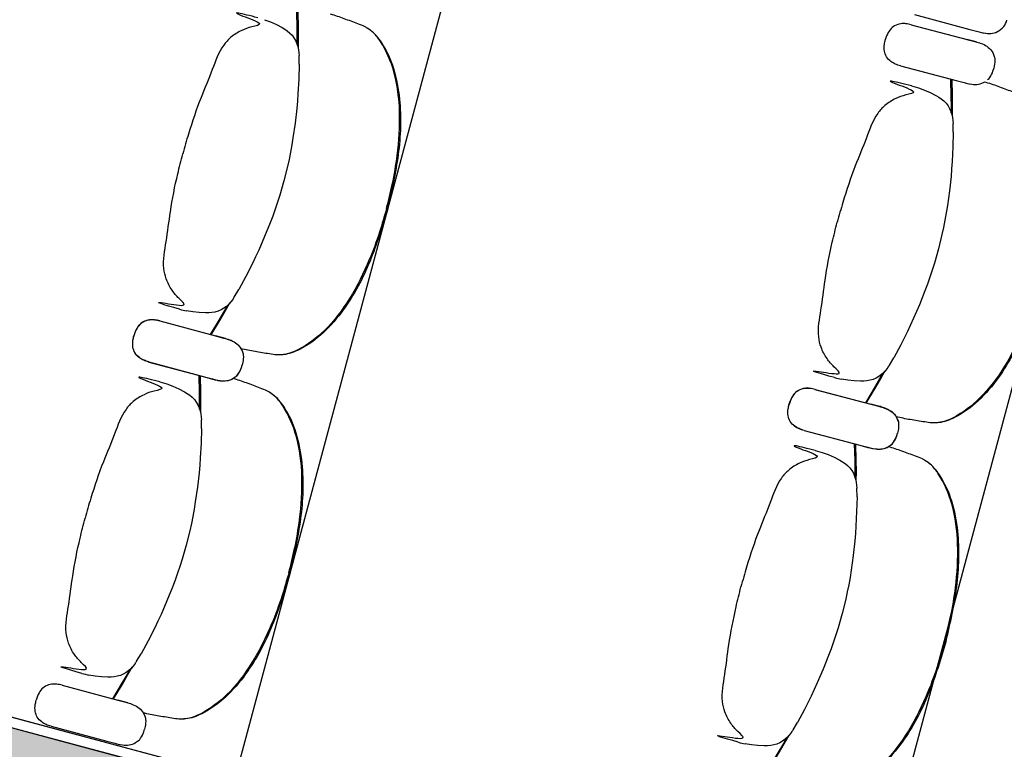
# Model space of a CAD drawing. Units: metres. Extents: x 107390 to 3093078, y -2060 to 216167.
# Drawn here: x 3064321 to 3065713, y 149156 to 150188 of the extents above; entities that cross this region are included whole.
import ezdxf

# ---------------------------------------------------------------- set-up
doc = ezdxf.new("R2010")
doc.units = ezdxf.units.M
doc.header["$LTSCALE"] = 50
doc.layers.get('0').update_dxf_attribs({"linetype": 'CONTINUOUS'})
for name, color, linetype in [('GO-FAUTEUILS PART', 2, 'CONTINUOUS'), ('GO-GRAD PART', 2, 'CONTINUOUS'), ('GO-GRADIN AMOVIBLE', 1, 'CONTINUOUS'), ('GO-PLATEFORME', 2, 'CONTINUOUS')]:
    doc.layers.add(name, color=color, linetype=linetype)

# ---------------------------------------------------------------- blocks, each defined once
blk = doc.blocks.new('chariot fauteuil full')
at = {"color": 252, "linetype": 'Continuous'}
for p, q in [((3065585.5, 147501.3), (3065664, 147480.3)), ((3065581.1, 147486.9), (3065659.8, 147466.1)), ((3065664, 147480.3), (3065675.3, 147477.2)), ((3065675.3, 147477.2), (3065678.2, 147476.5)), ((3065678.2, 147476.5), (3065678.2, 147476.5)), ((3065678.2, 147476.5), (3065678.4, 147476.4)), ((3065678.2, 147476.5), (3065678.4, 147476.4)), ((3065678.4, 147476.4), (3065681.9, 147475.6)), ((3065681.9, 147475.6), (3065683, 147475.4)), ((3065683, 147475.4), (3065686.1, 147474.9)), ((3065686.1, 147474.9), (3065686.3, 147474.9)), ((3065704.8, 147478.2), (3065707.3, 147480.2)), ((3065710.6, 147482.8), (3065711.8, 147484.3)), ((3065670.7, 147463.3), (3065659.7, 147466.1)), ((3065659.7, 147466.1), (3065671, 147463.2)), ((3065673.8, 147462.4), (3065670.7, 147463.3)), ((3065671, 147463.2), (3065673.8, 147462.4)), ((3065673.8, 147462.4), (3065677.5, 147461.3)), ((3065677.5, 147461.3), (3065678.5, 147461)), ((3065678.5, 147461), (3065681.7, 147459.8)), ((3064715.8, 147447.1, 0), (3064716.1, 147443.2, 0)), ((3065696.1, 147447.6), (3065697.3, 147444.7)), ((3064716.2, 147431, 0), (3064716.1, 147443.2, 0)), ((3065698.8, 147440.8), (3065699.1, 147438.9)), ((3064716.2, 147431, 0), (3064716.2, 147431, 0)), ((3065565.8, 147428.8), (3065644.3, 147408.1)), ((3065696.5, 147421.4), (3065697.6, 147425.1)), ((3065698.4, 147428.7), (3065697.6, 147425.1)), ((3065644.3, 147408.1), (3065655.6, 147405.1)), ((3065655.6, 147405.1), (3065658.5, 147404.3)), ((3065658.5, 147404.3), (3065658.5, 147404.3)), ((3065658.5, 147404.3), (3065658.7, 147404.2)), ((3065658.5, 147404.3), (3065658.8, 147404.2)), ((3065658.8, 147404.2), (3065662.2, 147403.4)), ((3065690.9, 147410.9), (3065692.1, 147412.3)), ((3065581.5, 147400.5), (3065591.2, 147397.7)), ((3065662.2, 147403.4), (3065663.3, 147403.2)), ((3065663.3, 147403.2), (3065666.5, 147402.8)), ((3065639.9, 147351), (3065640.2, 147347.2)), ((3065640.4, 147334.9), (3065640.2, 147347.2)), ((3065640.4, 147334.9), (3065640.4, 147334.9)), ((3064624.6, 147101.8, 0), (3064630.8, 147112.4, 0)), ((3064630.9, 147112.3, 0), (3064630.8, 147112.4, 0)), ((3064630.9, 147112.3, 0), (3064630.9, 147112.3, 0)), ((3064623, 147099.4, 0), (3064622.4, 147098.6, 0)), ((3064622.4, 147098.6, 0), (3064623, 147099.4, 0)), ((3064623.6, 147100.3, 0), (3064623, 147099.4, 0)), ((3064624.1, 147101.1, 0), (3064623.6, 147100.3, 0)), ((3064624.6, 147101.8, 0), (3064624.1, 147101.1, 0)), ((3064547.1, 147084.7, 0), (3064549.9, 147083.9, 0)), ((3064549.9, 147083.9, 0), (3064557, 147082.3, 0)), ((3064557, 147082.3, 0), (3064557, 147082.3, 0)), ((3064519.4, 147068, 0), (3064598, 147046.9, 0)), ((3064519.5, 147068.2, 0), (3064598.1, 147047.1, 0)), ((3064608.9, 147044, 0), (3064598, 147046.9, 0)), ((3064598, 147046.9, 0), (3064609.2, 147043.9, 0)), ((3064609, 147044.2, 0), (3064598.1, 147047.1, 0)), ((3064598.1, 147047.1, 0), (3064609.3, 147044.1, 0)), ((3064612.1, 147043.1, 0), (3064608.9, 147044, 0)), ((3064612.2, 147043.3, 0), (3064609, 147044.2, 0)), ((3064609.2, 147043.9, 0), (3064612.1, 147043.1, 0)), ((3064609.3, 147044.1, 0), (3064612.2, 147043.3, 0)), ((3064612.1, 147043.1, 0), (3064615.7, 147042, 0)), ((3064612.2, 147043.3, 0), (3064615.8, 147042.2, 0)), ((3064615.7, 147042, 0), (3064616.7, 147041.7, 0)), ((3064615.8, 147042.2, 0), (3064616.8, 147041.9, 0)), ((3064616.7, 147041.7, 0), (3064619.9, 147040.5, 0)), ((3064616.8, 147041.9, 0), (3064620, 147040.7, 0)), ((3064634.3, 147028.5, 0), (3064635.6, 147025.6, 0)), ((3064634.3, 147028.3, 0), (3064636.1, 147024.2, 0)), ((3064637, 147021.6, 0), (3064637.3, 147019.7, 0)), ((3064637, 147021.3, 0), (3064637.3, 147019.5, 0)), ((3065550.1, 147005.4), (3065556.3, 147016)), ((3065556.3, 147015.9), (3065556.3, 147016)), ((3065556.3, 147015.9), (3065556.3, 147015.9)), ((3064503.9, 147009.9, 0), (3064582.3, 146988.9, 0)), ((3064504, 147010.1, 0), (3064582.4, 146989.1, 0)), ((3064634.6, 147002.1, 0), (3064635.7, 147005.7, 0)), ((3064634.7, 147002.3, 0), (3064635.8, 147005.9, 0)), ((3064636.6, 147009.4, 0), (3064635.7, 147005.7, 0)), ((3064636.6, 147009.6, 0), (3064635.8, 147005.9, 0)), ((3065548.5, 147003), (3065547.9, 147002.2)), ((3065547.9, 147002.2), (3065548.5, 147003)), ((3065549.1, 147003.9), (3065548.5, 147003)), ((3065549.6, 147004.7), (3065549.1, 147003.9)), ((3065550.1, 147005.4), (3065549.6, 147004.7)), ((3064582.4, 146989.1, 0), (3064593.7, 146986.1, 0)), ((3064582.4, 146988.9, 0), (3064593.7, 146985.9, 0)), ((3064623.2, 146986.9, 0), (3064625.7, 146988.8, 0)), ((3064629, 146991.5, 0), (3064630.1, 146992.9, 0)), ((3064629.1, 146991.7, 0), (3064630.2, 146993.1, 0)), ((3065472.6, 146988), (3065475.5, 146987.2)), ((3065475.5, 146987.2), (3065482.5, 146985.6)), ((3064519.6, 146981.8, 0), (3064529.3, 146979, 0)), ((3064593.7, 146986.1, 0), (3064596.6, 146985.3, 0)), ((3064593.7, 146985.9, 0), (3064596.5, 146985.1, 0)), ((3064596.5, 146985.1, 0), (3064596.5, 146985.1, 0)), ((3064596.5, 146985.1, 0), (3064596.8, 146985, 0)), ((3064596.5, 146985.1, 0), (3064596.8, 146985, 0)), ((3064596.6, 146985.3, 0), (3064596.6, 146985.3, 0)), ((3064596.6, 146985.3, 0), (3064596.8, 146985.2, 0)), ((3064596.6, 146985.3, 0), (3064596.9, 146985.2, 0)), ((3064596.8, 146985, 0), (3064600.2, 146984.2, 0)), ((3064596.9, 146985.2, 0), (3064600.3, 146984.4, 0)), ((3064600.2, 146984.2, 0), (3064601.3, 146984, 0)), ((3064600.3, 146984.4, 0), (3064601.4, 146984.2, 0)), ((3064601.3, 146984, 0), (3064604.5, 146983.5, 0)), ((3064601.4, 146984.2, 0), (3064604.6, 146983.7, 0)), ((3064604.5, 146983.5, 0), (3064604.6, 146983.5, 0)), ((3065482.5, 146985.6), (3065482.5, 146985.6)), ((3065445, 146971.1), (3065523.7, 146950.4)), ((3065445.1, 146971.3), (3065523.8, 146950.6)), ((3065534.6, 146947.5), (3065523.7, 146950.4)), ((3065523.7, 146950.4), (3065534.9, 146947.4)), ((3065534.7, 146947.7), (3065523.8, 146950.6)), ((3065523.8, 146950.6), (3065535, 146947.6)), ((3065537.8, 146946.7), (3065534.6, 146947.5)), ((3065537.9, 146946.9), (3065534.7, 146947.7)), ((3065534.9, 146947.4), (3065537.8, 146946.7)), ((3065535, 146947.6), (3065537.9, 146946.9)), ((3065537.8, 146946.7), (3065541.5, 146945.6)), ((3065537.9, 146946.9), (3065541.5, 146945.8)), ((3065541.5, 146945.8), (3065542.5, 146945.5)), ((3065541.5, 146945.6), (3065542.4, 146945.2)), ((3065542.4, 146945.2), (3065545.6, 146944)), ((3065542.5, 146945.5), (3065545.7, 146944.2)), ((3064577.8, 146932.1, 0), (3064578.1, 146928.2, 0)), ((3065560, 146931.9), (3065561.8, 146927.8)), ((3065560.1, 146932.1), (3065561.3, 146929.2)), ((3064578.2, 146916, 0), (3064578.1, 146928.2, 0)), ((3065562.8, 146925.2), (3065563.1, 146923.4)), ((3065562.8, 146925), (3065563.1, 146923.2)), ((3064578.2, 146916, 0), (3064578.2, 146916, 0)), ((3065429.7, 146913), (3065508.3, 146892.3)), ((3065429.8, 146913.2), (3065508.3, 146892.5)), ((3065560.5, 146905.9), (3065561.6, 146909.5)), ((3065560.5, 146905.7), (3065561.5, 146909.3)), ((3065562.4, 146913), (3065561.5, 146909.3)), ((3065562.4, 146913.2), (3065561.6, 146909.5)), ((3065508.3, 146892.5), (3065519.7, 146889.5)), ((3065508.3, 146892.3), (3065519.6, 146889.3)), ((3065519.7, 146889.5), (3065522.5, 146888.7)), ((3065549.1, 146890.4), (3065551.6, 146892.3)), ((3065554.9, 146895.1), (3065556, 146896.5)), ((3065555, 146895.3), (3065556.1, 146896.7)), ((3065445.5, 146885), (3065455.2, 146882.2)), ((3065519.6, 146889.3), (3065522.5, 146888.5)), ((3065522.5, 146888.7), (3065522.5, 146888.7)), ((3065522.5, 146888.7), (3065522.8, 146888.7)), ((3065522.5, 146888.7), (3065522.8, 146888.7)), ((3065522.5, 146888.5), (3065522.5, 146888.5)), ((3065522.5, 146888.5), (3065522.7, 146888.5)), ((3065522.5, 146888.5), (3065522.7, 146888.5)), ((3065522.7, 146888.5), (3065526.2, 146887.7)), ((3065522.8, 146888.7), (3065526.3, 146887.9)), ((3065526.2, 146887.7), (3065527.2, 146887.5)), ((3065526.3, 146887.9), (3065527.3, 146887.7)), ((3065527.2, 146887.5), (3065530.4, 146887)), ((3065527.3, 146887.7), (3065530.5, 146887.2)), ((3065530.4, 146887), (3065530.6, 146887)), ((3065503.9, 146835.5), (3065504.2, 146831.6)), ((3065504.4, 146819.4), (3065504.2, 146831.6)), ((3065504.4, 146819.4), (3065504.4, 146819.4)), ((3064486.6, 146586.8, 0), (3064492.8, 146597.3, 0)), ((3064492.9, 146597.3, 0), (3064492.8, 146597.3, 0)), ((3064492.9, 146597.3, 0), (3064492.9, 146597.3, 0)), ((3064485, 146584.4, 0), (3064484.4, 146583.6, 0)), ((3064484.4, 146583.6, 0), (3064485, 146584.4, 0)), ((3064485.6, 146585.3, 0), (3064485, 146584.4, 0)), ((3064486.1, 146586.1, 0), (3064485.6, 146585.3, 0)), ((3064486.6, 146586.8, 0), (3064486.1, 146586.1, 0)), ((3064409.1, 146569.7, 0), (3064411.9, 146568.9, 0)), ((3064411.9, 146568.9, 0), (3064419, 146567.2, 0)), ((3064419, 146567.2, 0), (3064419, 146567.2, 0)), ((3064381.4, 146552.9, 0), (3064460, 146531.9, 0)), ((3064470.9, 146529, 0), (3064460, 146531.9, 0)), ((3064460, 146531.9, 0), (3064471.2, 146528.9, 0)), ((3064474.1, 146528.1, 0), (3064470.9, 146529, 0)), ((3064471.2, 146528.9, 0), (3064474.1, 146528.1, 0)), ((3064474.1, 146528.1, 0), (3064477.8, 146527, 0)), ((3064477.8, 146527, 0), (3064478.7, 146526.7, 0)), ((3064478.7, 146526.7, 0), (3064481.9, 146525.4, 0)), ((3064496.3, 146513.3, 0), (3064498.1, 146509.2, 0)), ((3064499, 146506.3, 0), (3064499.3, 146504.5, 0)), ((3065414.1, 146489.8), (3065420.3, 146500.4)), ((3065420.3, 146500.4), (3065420.3, 146500.4)), ((3065420.3, 146500.4), (3065420.3, 146500.4)), ((3064365.9, 146494.9, 0), (3064444.3, 146473.9, 0)), ((3064496.6, 146487.1, 0), (3064497.7, 146490.7, 0)), ((3064498.6, 146494.4, 0), (3064497.7, 146490.7, 0)), ((3065412.5, 146487.5), (3065411.9, 146486.6)), ((3065411.9, 146486.6), (3065412.5, 146487.5)), ((3065413.1, 146488.3), (3065412.5, 146487.5)), ((3065413.6, 146489.1), (3065413.1, 146488.3)), ((3065414.1, 146489.9), (3065413.6, 146489.1)), ((3064444.4, 146473.9, 0), (3064455.7, 146470.8, 0)), ((3064485.2, 146471.8, 0), (3064487.7, 146473.7, 0)), ((3064491, 146476.4, 0), (3064492.1, 146477.9, 0)), ((3065336.6, 146472.4), (3065339.5, 146471.6)), ((3064455.7, 146470.8, 0), (3064458.5, 146470.1, 0)), ((3064458.5, 146470.1, 0), (3064458.5, 146470.1, 0)), ((3064458.5, 146470.1, 0), (3064458.8, 146470, 0)), ((3064458.5, 146470.1, 0), (3064458.8, 146470, 0)), ((3064458.8, 146470, 0), (3064462.2, 146469.2, 0)), ((3064462.2, 146469.2, 0), (3064463.3, 146469, 0)), ((3064463.3, 146469, 0), (3064466.5, 146468.5, 0)), ((3064466.5, 146468.5, 0), (3064466.6, 146468.5, 0)), ((3065339.5, 146471.6), (3065346.5, 146470)), ((3065346.5, 146470), (3065346.5, 146470))]:
    blk.add_line(p, q, dxfattribs=at)
at = {"color": 252, "linetype": 'Continuous', "extrusion": (-5.3521e-26, -1.99749e-25, -1), "elevation": 0, "flags": 128}
for points in [[(-3064713.5, 147458.4), (-3064713.6, 147466.7), (-3064713.6, 147482.2), (-3064713.1, 147506.1)], [(-3064591.9, 147048.6), (-3064604.1, 147068.7), (-3064611.9, 147082.1), (-3064618.3, 147093.5)], [(-3064630.1, 146992.9), (-3064631.5, 146995.1), (-3064632.7, 146997.3), (-3064633.7, 146999.7), (-3064634.6, 147002.1)], [(-3064575.5, 146943.4), (-3064575.6, 146951.7), (-3064575.6, 146967.2), (-3064575.1, 146991.1)], [(-3064604.6, 146983.5), (-3064607, 146983.3), (-3064609.4, 146983.2), (-3064611.8, 146983.3), (-3064614.2, 146983.6), (-3064616.6, 146984), (-3064618.9, 146984.7), (-3064621.1, 146985.7), (-3064623.2, 146986.9)], [(-3064604.7, 146983.7), (-3064607.1, 146983.5), (-3064609.5, 146983.4), (-3064611.9, 146983.5), (-3064614.3, 146983.8), (-3064616.7, 146984.2), (-3064619, 146984.9), (-3064621.2, 146985.9), (-3064623.3, 146987.1)], [(-3064625.7, 146988.8), (-3064628, 146990.4), (-3064629, 146991.5)], [(-3064453.9, 146533.5), (-3064466.1, 146553.7), (-3064473.9, 146567.1), (-3064480.3, 146578.5)], [(-3064492.1, 146477.9), (-3064493.5, 146480.1), (-3064494.7, 146482.3), (-3064495.7, 146484.7), (-3064496.6, 146487.1)], [(-3064487.7, 146473.7), (-3064490, 146475.4), (-3064491, 146476.4)], [(-3064466.6, 146468.5), (-3064469, 146468.3), (-3064471.4, 146468.2), (-3064473.8, 146468.3), (-3064476.2, 146468.6), (-3064478.6, 146469), (-3064480.9, 146469.7), (-3064483.1, 146470.7), (-3064485.2, 146471.8)]]:
    blk.add_lwpolyline(points, dxfattribs=at)
at = {"color": 252, "linetype": 'Continuous', "elevation": 0, "flags": 128}
for points in [[(3064714.4, 147505.7), (3064714.8, 147482.2), (3064714.9, 147466.7), (3064714.8, 147453.6)], [(3064667.3, 147494), (3064675.7, 147490.8), (3064684, 147487.1), (3064692, 147483), (3064695.8, 147480.6), (3064699.5, 147478.1), (3064703, 147475.2), (3064706.2, 147472), (3064708.9, 147468.4), (3064711.2, 147464.5), (3064713, 147460.3), (3064714.3, 147456), (3064715.2, 147451.6), (3064715.8, 147447.1)], [(3064716.2, 147431), (3064715.6, 147410.1), (3064714.5, 147389.3), (3064713.7, 147378.9), (3064712.8, 147368.6), (3064710.4, 147347.8), (3064707.5, 147327.2), (3064705.8, 147316.9), (3064704, 147306.6), (3064701.9, 147296.4), (3064699.6, 147286.3), (3064694.6, 147266)], [(3064694.6, 147266), (3064688.8, 147246), (3064685.7, 147236.1), (3064682.4, 147226.2), (3064678.9, 147216.4), (3064675.2, 147206.6), (3064667.4, 147187.3), (3064659.1, 147168.1), (3064654.7, 147158.7), (3064650.2, 147149.3), (3064640.7, 147130.7), (3064630.9, 147112.3)], [(3064622.4, 147098.6), (3064619.7, 147095), (3064616.7, 147091.7), (3064613.4, 147088.6), (3064609.7, 147085.9), (3064605.8, 147083.6), (3064601.7, 147081.8), (3064597.3, 147080.6), (3064592.9, 147079.9), (3064588.4, 147079.5), (3064583.8, 147079.5), (3064574.8, 147079.9), (3064565.9, 147080.8), (3064557, 147082.3)], [(3064614.8, 147089.9), (3064610.7, 147082.7), (3064602.9, 147069.3), (3064590.6, 147048.9)], [(3064619.9, 147040.5), (3064622.1, 147039.4), (3064624.2, 147038.3), (3064626.2, 147037), (3064628.2, 147035.6), (3064630, 147034), (3064631.6, 147032.3), (3064633.1, 147030.3), (3064634.3, 147028.3)], [(3064620, 147040.7), (3064622.2, 147039.6), (3064624.3, 147038.5), (3064626.3, 147037.2), (3064628.2, 147035.8), (3064630, 147034.2), (3064631.7, 147032.5), (3064633.1, 147030.5), (3064634.4, 147028.5)], [(3064636.1, 147024.2), (3064636.6, 147022.8), (3064637, 147021.3)], [(3064637.3, 147019.5), (3064637.4, 147017), (3064637.3, 147014.4), (3064637, 147011.9), (3064636.6, 147009.4)], [(3064630.2, 146993.1), (3064631.5, 146995.3), (3064632.7, 146997.5), (3064633.8, 146999.9), (3064634.7, 147002.3)], [(3064576.4, 146990.7), (3064576.9, 146967.1), (3064576.9, 146951.7), (3064576.8, 146938.6)], [(3064626.8, 146989.7), (3064628, 146990.6), (3064629.1, 146991.7)], [(3064529.3, 146979), (3064537.7, 146975.8), (3064546, 146972.1), (3064554, 146968), (3064557.8, 146965.6), (3064561.6, 146963.1), (3064565.1, 146960.2), (3064568.2, 146957), (3064570.9, 146953.4), (3064573.2, 146949.4), (3064575, 146945.3), (3064576.3, 146941), (3064577.2, 146936.6), (3064577.8, 146932.1)], [(3064578.2, 146916), (3064577.6, 146895.1), (3064576.5, 146874.3), (3064575.7, 146863.9), (3064574.8, 146853.5), (3064572.4, 146832.8), (3064569.5, 146812.2), (3064567.8, 146801.9), (3064566, 146791.6), (3064563.9, 146781.4), (3064561.6, 146771.3), (3064556.6, 146751)], [(3064556.6, 146751), (3064550.8, 146731), (3064547.7, 146721), (3064544.4, 146711.2), (3064540.9, 146701.3), (3064537.2, 146691.6), (3064529.4, 146672.2), (3064521.1, 146653.1), (3064516.7, 146643.7), (3064512.2, 146634.3), (3064502.7, 146615.7), (3064492.9, 146597.3)], [(3064484.4, 146583.6), (3064481.7, 146580), (3064478.7, 146576.6), (3064475.4, 146573.6), (3064471.7, 146570.9), (3064467.8, 146568.6), (3064463.7, 146566.8), (3064459.3, 146565.6), (3064454.9, 146564.9), (3064450.4, 146564.5), (3064445.9, 146564.4), (3064436.8, 146564.8), (3064427.9, 146565.8), (3064419, 146567.2)], [(3064476.8, 146574.9), (3064472.7, 146567.6), (3064464.9, 146554.3), (3064452.6, 146533.9)], [(3064481.9, 146525.4), (3064484.1, 146524.4), (3064486.2, 146523.3), (3064488.2, 146522), (3064490.2, 146520.6), (3064492, 146519), (3064493.6, 146517.2), (3064495.1, 146515.3), (3064496.3, 146513.3)], [(3064498.1, 146509.2), (3064498.6, 146507.8), (3064499, 146506.3)], [(3064499.3, 146504.5), (3064499.4, 146502), (3064499.3, 146499.4), (3064499, 146496.9), (3064498.6, 146494.4)]]:
    blk.add_lwpolyline(points, dxfattribs=at)
at = {"color": 252, "linetype": 'Continuous', "extrusion": (-5.3522e-26, -1.99749e-25, -1), "flags": 128}
for points in [[(-3065711.8, 147484.3), (-3065713.1, 147486.5), (-3065714.3, 147488.7), (-3065715.4, 147491.1), (-3065716.2, 147493.5)], [(-3065686.3, 147474.9), (-3065688.7, 147474.7), (-3065691.1, 147474.6), (-3065693.5, 147474.7), (-3065695.9, 147475), (-3065698.2, 147475.4), (-3065700.5, 147476.1), (-3065702.7, 147477.1), (-3065704.8, 147478.2)], [(-3065707.3, 147480.2), (-3065709.6, 147481.8), (-3065710.6, 147482.8)]]:
    blk.add_lwpolyline(points, dxfattribs=at)
at = {"color": 252, "linetype": 'Continuous', "flags": 128}
for points in [[(3065681.7, 147459.8), (3065683.9, 147458.8), (3065686, 147457.6), (3065688, 147456.4), (3065689.9, 147454.9), (3065691.8, 147453.4), (3065693.4, 147451.6), (3065694.9, 147449.7), (3065696.1, 147447.6)], [(3065692.1, 147412.3), (3065693.4, 147414.5), (3065694.6, 147416.7), (3065695.6, 147419), (3065696.5, 147421.4)], [(3065638.2, 147409.7), (3065638.8, 147386.1), (3065639, 147370.6), (3065638.9, 147357.5)], [(3065688.7, 147408.8), (3065689.9, 147409.8), (3065691, 147410.8)], [(3065591.2, 147397.7), (3065599.7, 147394.6), (3065607.9, 147390.9), (3065615.9, 147386.8), (3065619.8, 147384.5), (3065623.5, 147382), (3065627.1, 147379.1), (3065630.2, 147375.9), (3065633, 147372.3), (3065635.2, 147368.4), (3065637, 147364.2), (3065638.4, 147359.9), (3065639.3, 147355.5), (3065639.9, 147351)], [(3065640.4, 147334.9), (3065639.8, 147314.1), (3065638.9, 147293.3), (3065638.1, 147282.9), (3065637.2, 147272.5), (3065634.9, 147251.8), (3065632.1, 147231.1), (3065630.5, 147220.8), (3065628.6, 147210.5), (3065626.6, 147200.3), (3065624.3, 147190.1), (3065619.5, 147169.9)], [(3065619.5, 147169.9), (3065613.7, 147149.8), (3065610.6, 147139.9), (3065607.4, 147130), (3065603.9, 147120.1), (3065600.3, 147110.4), (3065592.5, 147091), (3065584.3, 147071.8), (3065580, 147062.4), (3065575.5, 147052.9), (3065566.1, 147034.4), (3065556.3, 147015.9)], [(3065547.9, 147002.2), (3065545.2, 146998.6), (3065542.2, 146995.2), (3065538.9, 146992.1), (3065535.3, 146989.4), (3065531.4, 146987.1), (3065527.2, 146985.3), (3065522.9, 146984.1), (3065518.4, 146983.3), (3065513.9, 146983), (3065509.4, 146982.9), (3065500.4, 146983.2), (3065491.4, 146984.1), (3065482.5, 146985.6)], [(3065540.3, 146993.5), (3065536.3, 146986.2), (3065528.5, 146972.8), (3065516.3, 146952.3)], [(3065545.6, 146944), (3065547.8, 146943), (3065549.9, 146941.9), (3065552, 146940.6), (3065553.9, 146939.2), (3065555.7, 146937.6), (3065557.4, 146935.9), (3065558.8, 146933.9), (3065560, 146931.9)], [(3065545.7, 146944.2), (3065547.9, 146943.2), (3065550, 146942.1), (3065552, 146940.8), (3065554, 146939.4), (3065555.8, 146937.8), (3065557.4, 146936.1), (3065558.9, 146934.1), (3065560.1, 146932.1)], [(3065561.8, 146927.8), (3065562.4, 146926.4), (3065562.8, 146925)], [(3065563.1, 146923.2), (3065563.2, 146920.6), (3065563.1, 146918.1), (3065562.8, 146915.5), (3065562.4, 146913)], [(3065556.1, 146896.7), (3065557.4, 146898.9), (3065558.6, 146901.2), (3065559.6, 146903.5), (3065560.5, 146905.9)], [(3065502.3, 146894.1), (3065502.9, 146870.5), (3065503, 146855), (3065502.9, 146842)], [(3065552.7, 146893.3), (3065553.9, 146894.2), (3065555, 146895.3)], [(3065455.2, 146882.2), (3065463.7, 146879), (3065471.9, 146875.4), (3065480, 146871.3), (3065483.8, 146868.9), (3065487.6, 146866.4), (3065491.1, 146863.5), (3065494.2, 146860.3), (3065497, 146856.7), (3065499.2, 146852.8), (3065501, 146848.7), (3065502.4, 146844.4), (3065503.3, 146839.9), (3065503.9, 146835.5)], [(3065504.4, 146819.4), (3065503.9, 146798.5), (3065502.9, 146777.7), (3065502.1, 146767.3), (3065501.2, 146756.9), (3065498.9, 146736.2), (3065496.1, 146715.5), (3065494.5, 146705.2), (3065492.7, 146695), (3065490.6, 146684.8), (3065488.4, 146674.6), (3065483.5, 146654.3)], [(3065483.5, 146654.3), (3065477.7, 146634.3), (3065474.7, 146624.3), (3065471.4, 146614.4), (3065467.9, 146604.6), (3065464.3, 146594.8), (3065456.5, 146575.5), (3065448.3, 146556.3), (3065444, 146546.8), (3065439.5, 146537.4), (3065430.1, 146518.8), (3065420.3, 146500.4)], [(3065411.9, 146486.6), (3065409.2, 146483), (3065406.2, 146479.7), (3065402.9, 146476.6), (3065399.3, 146473.8), (3065395.4, 146471.6), (3065391.2, 146469.8), (3065386.9, 146468.5), (3065382.4, 146467.8), (3065377.9, 146467.4), (3065373.4, 146467.3), (3065364.4, 146467.7), (3065355.4, 146468.6), (3065346.5, 146470)], [(3065404.4, 146477.9), (3065400.3, 146470.6), (3065392.6, 146457.3), (3065380.3, 146436.8)]]:
    blk.add_lwpolyline(points, dxfattribs=at)
at = {"color": 252, "linetype": 'Continuous', "extrusion": (5.27363e-26, 1.99958e-25, -1), "flags": 128}
for points in [[(-3065697.3, 147444.7), (-3065698.4, 147442.2), (-3065698.8, 147440.8)], [(-3065699.1, 147438.9), (-3065699.2, 147436.4), (-3065699.1, 147433.8), (-3065698.8, 147431.3), (-3065698.4, 147428.7)], [(-3065561.3, 146929.2), (-3065562.5, 146926.6), (-3065562.8, 146925.2)], [(-3065563.1, 146923.4), (-3065563.2, 146920.8), (-3065563.1, 146918.3), (-3065562.9, 146915.7), (-3065562.4, 146913.2)]]:
    blk.add_lwpolyline(points, dxfattribs=at)
at = {"color": 252, "linetype": 'Continuous', "extrusion": (-5.27357e-26, -1.99958e-25, -1), "flags": 128}
for points in [[(-3065637.6, 147362.3), (-3065637.7, 147370.7), (-3065637.5, 147386.1), (-3065637, 147410)], [(-3065666.6, 147402.7), (-3065669, 147402.5), (-3065671.4, 147402.5), (-3065673.8, 147402.6), (-3065676.2, 147402.9), (-3065678.6, 147403.3), (-3065680.9, 147404.1), (-3065683.1, 147405), (-3065685.2, 147406.2)], [(-3065517.5, 146952), (-3065529.7, 146972.2), (-3065537.4, 146985.6), (-3065543.8, 146997.1)], [(-3065556, 146896.5), (-3065557.4, 146898.7), (-3065558.6, 146900.9), (-3065559.6, 146903.3), (-3065560.5, 146905.7)], [(-3065501.6, 146846.8), (-3065501.7, 146855.1), (-3065501.6, 146870.6), (-3065501, 146894.4)], [(-3065530.6, 146887), (-3065533, 146886.8), (-3065535.4, 146886.7), (-3065537.8, 146886.8), (-3065540.2, 146887.1), (-3065542.5, 146887.6), (-3065544.8, 146888.3), (-3065547, 146889.2), (-3065549.1, 146890.4)], [(-3065530.7, 146887.2), (-3065533.1, 146887), (-3065535.5, 146886.9), (-3065537.9, 146887), (-3065540.2, 146887.3), (-3065542.6, 146887.8), (-3065544.9, 146888.5), (-3065547.1, 146889.4), (-3065549.2, 146890.6)], [(-3065551.6, 146892.3), (-3065553.9, 146894), (-3065554.9, 146895.1)], [(-3065381.6, 146436.4), (-3065393.7, 146456.6), (-3065401.5, 146470), (-3065407.9, 146481.5)]]:
    blk.add_lwpolyline(points, dxfattribs=at)
at = {"color": 252, "linetype": 'Continuous', "extrusion": (5.35215e-26, 1.99749e-25, -1), "elevation": 0, "flags": 128}
for points in [[(-3064635.6, 147025.6), (-3064636.7, 147023), (-3064637, 147021.6)], [(-3064637.3, 147019.7), (-3064637.4, 147017.2), (-3064637.3, 147014.7), (-3064637, 147012.1), (-3064636.6, 147009.6)]]:
    blk.add_lwpolyline(points, dxfattribs=at)
at = {"color": 252, "linetype": 'Continuous'}
for points, knots in [([(3064657.6, 147496.8, 0), (3064636.1, 147502.2, 0), (3064606.8, 147509.6, 0), (3064669.1, 147487.6, 0), (3064650.1, 147484.6, 0), (3064633.9, 147479, 0), (3064620.1, 147470.3, 0), (3064603.8, 147452.6, 0), (3064593.5, 147421.6, 0), (3064575.5, 147380.5, 0), (3064562, 147340.5, 0), (3064554.3, 147313.7, 0), (3064551.7, 147304.3, 0)], [0, 0, 0, 0, 66.530237, 90.614919, 108.683682, 123.746761, 141.807836, 156.864979, 195.018065, 237.660132, 292.193289, 321.346219, 321.346219, 321.346219, 321.346219]), ([(3064839.7, 147227.1, 0), (3064842.5, 147238.4, 0), (3064848.7, 147263.2, 0), (3064856.5, 147308.6, 0), (3064859.9, 147362.1, 0), (3064853.4, 147417.5, 0), (3064837.5, 147454.8, 0), (3064822.8, 147475, 0), (3064814.2, 147480.9, 0), (3064807, 147485.4, 0), (3064795.9, 147489.2, 0), (3064780.1, 147495.5, 0), (3064767.1, 147499.8, 0), (3064760.7, 147501.7, 0)], [0, 0, 0, 0, 34.958081, 76.43864, 137.968011, 195.441024, 242.057714, 258.095712, 269.23687, 273.181634, 283.427841, 304.090071, 324.436515, 324.436515, 324.436515, 324.436515]), ([(3065581.1, 147486.9), (3065578.6, 147487.4), (3065573.8, 147488.5), (3065565.7, 147488.6), (3065557.5, 147486.1), (3065550.4, 147479.9), (3065546.5, 147472.5), (3065544.9, 147467.4), (3065544.3, 147465.5)], [0, 0, 0, 0, 7.725884, 14.739975, 24.070744, 32.588022, 42.444955, 48.566452, 48.566452, 48.566452, 48.566452]), ([(3064841.4, 147226.7, 0), (3064847.3, 147252.1, 0), (3064859.1, 147303, 0), (3064861.7, 147370.3, 0), (3064851.9, 147424.1, 0), (3064837.2, 147457.3, 0), (3064822, 147476, 0), (3064813.7, 147481.2, 0), (3064812.1, 147482.2, 0)], [0, 0, 0, 0, 78.063445, 156.630354, 200.019185, 240.923012, 264.795078, 270.316884, 270.316884, 270.316884, 270.316884]), ([(3065565.8, 147428.8), (3065563.3, 147429.5), (3065558.6, 147431), (3065551.5, 147434.9), (3065545.7, 147441.1), (3065542.5, 147450), (3065542.7, 147458.3), (3065543.9, 147463.5), (3065544.3, 147465.5)], [0, 0, 0, 0, 7.725884, 14.739975, 24.070744, 32.588022, 42.444955, 48.566452, 48.566452, 48.566452, 48.566452]), ([(3065581.5, 147400.5), (3065560, 147405.8), (3065530.7, 147413.1), (3065593, 147391.4), (3065574, 147388.3), (3065557.9, 147382.6), (3065544.1, 147373.8), (3065527.9, 147356.1), (3065517.7, 147325.1), (3065499.8, 147283.9), (3065486.5, 147243.8), (3065479, 147217), (3065476.3, 147207.6)], [0, 0, 0, 0, 66.530237, 90.614919, 108.683682, 123.746761, 141.807836, 156.864979, 195.018065, 237.660132, 292.193289, 321.346219, 321.346219, 321.346219, 321.346219]), ([(3065764.7, 147131.6), (3065767.5, 147142.9), (3065773.5, 147167.6), (3065781.2, 147213), (3065784.3, 147266.6), (3065777.6, 147322), (3065761.5, 147359.2), (3065746.8, 147379.3), (3065738.2, 147385.2), (3065731, 147389.6), (3065719.9, 147393.4), (3065704.1, 147399.7), (3065691, 147403.9), (3065684.6, 147405.8)], [0, 0, 0, 0, 34.958081, 76.43864, 137.968011, 195.441024, 242.057714, 258.095712, 269.23687, 273.181634, 283.427841, 304.090071, 324.436515, 324.436515, 324.436515, 324.436515]), ([(3064547.1, 147084.7, 0), (3064525.8, 147090.7, 0), (3064496.8, 147099, 0), (3064561.7, 147086.9, 0), (3064546.7, 147099, 0), (3064535.5, 147112, 0), (3064528, 147126.4, 0), (3064522.7, 147149.8, 0), (3064529.2, 147181.8, 0), (3064534.2, 147226.4, 0), (3064542.5, 147267.9, 0), (3064549.3, 147294.9, 0), (3064551.7, 147304.3, 0)], [0, 0, 0, 0, 66.530237, 90.614919, 108.683682, 123.746761, 141.807836, 156.864979, 195.018065, 237.660132, 292.193289, 321.346219, 321.346219, 321.346219, 321.346219]), ([(3064839.7, 147227.1, 0), (3064836.5, 147215.9, 0), (3064829.5, 147191.4, 0), (3064813.6, 147148.2, 0), (3064789.7, 147100.2, 0), (3064756.4, 147055.4, 0), (3064723.9, 147031.1, 0), (3064701.2, 147021, 0), (3064690.7, 147020.1, 0), (3064682.3, 147019.9, 0), (3064670.8, 147022.1, 0), (3064653.9, 147024.5, 0), (3064640.5, 147027.3, 0), (3064633.9, 147028.9, 0)], [0, 0, 0, 0, 34.958081, 76.43864, 137.968011, 195.441024, 242.057714, 258.095712, 269.23687, 273.181634, 283.427841, 304.090071, 324.458496, 324.458496, 324.458496, 324.458496]), ([(3064841.4, 147226.7, 0), (3064833.8, 147201.8, 0), (3064818.6, 147151.8, 0), (3064787.2, 147092.2, 0), (3064751.8, 147050.5, 0), (3064722.4, 147029.1, 0), (3064700, 147020.5, 0), (3064690.2, 147020.1, 0), (3064688.3, 147020.1, 0)], [0, 0, 0, 0, 78.063445, 156.630354, 200.019185, 240.923012, 264.795078, 270.316884, 270.316884, 270.316884, 270.316884]), ([(3065472.7, 146987.9), (3065451.3, 146993.9), (3065422.3, 147002.1), (3065487.2, 146990.2), (3065472.2, 147002.3), (3065461, 147015.2), (3065453.3, 147029.6), (3065447.9, 147053), (3065454.4, 147085), (3065459.2, 147129.7), (3065467.3, 147171.1), (3065474, 147198.2), (3065476.3, 147207.6)], [0, 0, 0, 0, 66.530237, 90.614919, 108.683682, 123.746761, 141.807836, 156.864979, 195.018065, 237.660132, 292.193289, 321.346219, 321.346219, 321.346219, 321.346219]), ([(3065764.7, 147131.6), (3065761.5, 147120.3), (3065754.6, 147095.8), (3065738.8, 147052.6), (3065715.2, 147004.4), (3065682, 146959.5), (3065649.7, 146935.1), (3065627, 146924.8), (3065616.5, 146924), (3065608.1, 146923.7), (3065596.6, 146925.9), (3065579.7, 146928.2), (3065566.3, 146931), (3065559.7, 146932.5)], [0, 0, 0, 0, 34.958081, 76.43864, 137.968011, 195.441024, 242.057714, 258.095712, 269.23687, 273.181634, 283.427841, 304.090071, 324.458496, 324.458496, 324.458496, 324.458496]), ([(3065766.4, 147131.1), (3065758.9, 147106.2), (3065743.9, 147056.1), (3065712.7, 146996.4), (3065677.5, 146954.6), (3065648.2, 146933.1), (3065625.8, 146924.3), (3065616, 146924), (3065614.1, 146923.9)], [0, 0, 0, 0, 78.063445, 156.630354, 200.019185, 240.923012, 264.795078, 270.316884, 270.316884, 270.316884, 270.316884]), ([(3064519.5, 147068, 0), (3064516.9, 147068.5, 0), (3064512.1, 147069.6, 0), (3064504.1, 147069.7, 0), (3064495.9, 147067.2, 0), (3064488.7, 147061.1, 0), (3064484.8, 147053.8, 0), (3064483.2, 147048.7, 0), (3064482.6, 147046.7, 0)], [0, 0, 0, 0, 7.725884, 14.739975, 24.070744, 32.588022, 42.444955, 48.566452, 48.566452, 48.566452, 48.566452]), ([(3064519.5, 147068.2, 0), (3064517, 147068.7, 0), (3064512.2, 147069.8, 0), (3064504.1, 147069.9, 0), (3064496, 147067.5, 0), (3064488.8, 147061.3, 0), (3064484.8, 147054, 0), (3064483.3, 147048.9, 0), (3064482.7, 147046.9, 0)], [0, 0, 0, 0, 7.725884, 14.739975, 24.070744, 32.588022, 42.444955, 48.566452, 48.566452, 48.566452, 48.566452]), ([(3064504, 147010.1, 0), (3064501.5, 147010.9, 0), (3064496.8, 147012.3, 0), (3064489.7, 147016.3, 0), (3064483.9, 147022.5, 0), (3064480.8, 147031.4, 0), (3064481, 147039.7, 0), (3064482.2, 147044.9, 0), (3064482.7, 147046.9, 0)], [0, 0, 0, 0, 7.725884, 14.739975, 24.070744, 32.588022, 42.444955, 48.566452, 48.566452, 48.566452, 48.566452]), ([(3064503.9, 147009.9, 0), (3064501.4, 147010.7, 0), (3064496.7, 147012.1, 0), (3064489.7, 147016.1, 0), (3064483.9, 147022.3, 0), (3064480.7, 147031.2, 0), (3064481, 147039.5, 0), (3064482.2, 147044.7, 0), (3064482.6, 147046.7, 0)], [0, 0, 0, 0, 7.725884, 14.739975, 24.070744, 32.588022, 42.444955, 48.566452, 48.566452, 48.566452, 48.566452]), ([(3064519.6, 146981.8, 0), (3064498.1, 146987.2, 0), (3064468.8, 146994.6, 0), (3064531.1, 146972.6, 0), (3064512.1, 146969.6, 0), (3064495.9, 146963.9, 0), (3064482.1, 146955.3, 0), (3064465.8, 146937.6, 0), (3064455.5, 146906.6, 0), (3064437.5, 146865.5, 0), (3064424, 146825.5, 0), (3064416.3, 146798.7, 0), (3064413.7, 146789.3, 0)], [0, 0, 0, 0, 66.530237, 90.614919, 108.683682, 123.746761, 141.807836, 156.864979, 195.018065, 237.660132, 292.193289, 321.346219, 321.346219, 321.346219, 321.346219]), ([(3064701.7, 146712.1, 0), (3064704.5, 146723.4, 0), (3064710.7, 146748.2, 0), (3064718.5, 146793.5, 0), (3064721.9, 146847.1, 0), (3064715.4, 146902.5, 0), (3064699.5, 146939.8, 0), (3064684.8, 146959.9, 0), (3064676.2, 146965.9, 0), (3064669, 146970.3, 0), (3064658, 146974.1, 0), (3064642.1, 146980.5, 0), (3064629.1, 146984.8, 0), (3064622.7, 146986.7, 0)], [0, 0, 0, 0, 34.958081, 76.43864, 137.968011, 195.441024, 242.057714, 258.095712, 269.23687, 273.181634, 283.427841, 304.090071, 324.436515, 324.436515, 324.436515, 324.436515]), ([(3065445.1, 146971.3), (3065442.6, 146971.9), (3065437.8, 146973), (3065429.7, 146973), (3065421.6, 146970.5), (3065414.4, 146964.3), (3065410.5, 146957), (3065409, 146951.9), (3065408.4, 146949.9)], [0, 0, 0, 0, 7.725884, 14.739975, 24.070744, 32.588022, 42.444955, 48.566452, 48.566452, 48.566452, 48.566452]), ([(3064703.4, 146711.7, 0), (3064709.3, 146737, 0), (3064721.1, 146787.9, 0), (3064723.7, 146855.3, 0), (3064713.9, 146909, 0), (3064699.2, 146942.3, 0), (3064684.1, 146961, 0), (3064675.7, 146966.2, 0), (3064674.2, 146967.1, 0)], [0, 0, 0, 0, 78.063445, 156.630354, 200.019185, 240.923012, 264.795078, 270.316884, 270.316884, 270.316884, 270.316884]), ([(3065445.1, 146971.1), (3065442.6, 146971.7), (3065437.7, 146972.8), (3065429.7, 146972.8), (3065421.5, 146970.3), (3065414.3, 146964.1), (3065410.4, 146956.8), (3065408.9, 146951.7), (3065408.3, 146949.7)], [0, 0, 0, 0, 7.725884, 14.739975, 24.070744, 32.588022, 42.444955, 48.566452, 48.566452, 48.566452, 48.566452]), ([(3065429.7, 146913), (3065427.3, 146913.8), (3065422.6, 146915.2), (3065415.5, 146919.1), (3065409.6, 146925.3), (3065406.5, 146934.2), (3065406.7, 146942.5), (3065407.9, 146947.7), (3065408.3, 146949.7)], [0, 0, 0, 0, 7.725884, 14.739975, 24.070744, 32.588022, 42.444955, 48.566452, 48.566452, 48.566452, 48.566452]), ([(3065429.8, 146913.2), (3065427.3, 146914), (3065422.6, 146915.4), (3065415.6, 146919.3), (3065409.7, 146925.5), (3065406.5, 146934.4), (3065406.7, 146942.8), (3065407.9, 146947.9), (3065408.4, 146949.9)], [0, 0, 0, 0, 7.725884, 14.739975, 24.070744, 32.588022, 42.444955, 48.566452, 48.566452, 48.566452, 48.566452]), ([(3065445.5, 146885), (3065424, 146890.3), (3065394.7, 146897.5), (3065457.1, 146875.8), (3065438.1, 146872.7), (3065421.9, 146867), (3065408.2, 146858.3), (3065391.9, 146840.5), (3065381.7, 146809.5), (3065363.9, 146768.3), (3065350.5, 146728.3), (3065343, 146701.4), (3065340.4, 146692.1)], [0, 0, 0, 0, 66.530237, 90.614919, 108.683682, 123.746761, 141.807836, 156.864979, 195.018065, 237.660132, 292.193289, 321.346219, 321.346219, 321.346219, 321.346219]), ([(3065628.7, 146616), (3065631.5, 146627.3), (3065637.6, 146652.1), (3065645.2, 146697.5), (3065648.4, 146751), (3065641.7, 146806.4), (3065625.6, 146843.7), (3065610.8, 146863.8), (3065602.2, 146869.7), (3065595, 146874.1), (3065583.9, 146877.8), (3065568.1, 146884.2), (3065555.1, 146888.3), (3065548.6, 146890.3)], [0, 0, 0, 0, 34.958081, 76.43864, 137.968011, 195.441024, 242.057714, 258.095712, 269.23687, 273.181634, 283.427841, 304.090071, 324.436515, 324.436515, 324.436515, 324.436515]), ([(3065630.4, 146615.5), (3065636.2, 146640.9), (3065647.8, 146691.9), (3065650.1, 146759.2), (3065640.1, 146813), (3065625.3, 146846.1), (3065610.1, 146864.8), (3065601.7, 146869.9), (3065600.2, 146870.9)], [0, 0, 0, 0, 78.063445, 156.630354, 200.019185, 240.923012, 264.795078, 270.316884, 270.316884, 270.316884, 270.316884]), ([(3064409.1, 146569.6, 0), (3064387.8, 146575.7, 0), (3064358.8, 146584, 0), (3064423.7, 146571.9, 0), (3064408.8, 146584, 0), (3064397.5, 146597, 0), (3064390, 146611.3, 0), (3064384.7, 146634.8, 0), (3064391.2, 146666.8, 0), (3064396.2, 146711.4, 0), (3064404.5, 146752.8, 0), (3064411.3, 146779.9, 0), (3064413.7, 146789.3, 0)], [0, 0, 0, 0, 66.530237, 90.614919, 108.683682, 123.746761, 141.807836, 156.864979, 195.018065, 237.660132, 292.193289, 321.346219, 321.346219, 321.346219, 321.346219]), ([(3064701.7, 146712.1, 0), (3064698.5, 146700.9, 0), (3064691.5, 146676.4, 0), (3064675.6, 146633.2, 0), (3064651.7, 146585.2, 0), (3064618.4, 146540.4, 0), (3064585.9, 146516.1, 0), (3064563.2, 146506, 0), (3064552.7, 146505.1, 0), (3064544.3, 146504.9, 0), (3064532.8, 146507.1, 0), (3064515.9, 146509.5, 0), (3064502.5, 146512.3, 0), (3064495.9, 146513.8, 0)], [0, 0, 0, 0, 34.958081, 76.43864, 137.968011, 195.441024, 242.057714, 258.095712, 269.23687, 273.181634, 283.427841, 304.090071, 324.458496, 324.458496, 324.458496, 324.458496]), ([(3064703.4, 146711.7, 0), (3064695.8, 146686.7, 0), (3064680.6, 146636.8, 0), (3064649.2, 146577.2, 0), (3064613.8, 146535.5, 0), (3064584.4, 146514.1, 0), (3064562, 146505.4, 0), (3064552.2, 146505.1, 0), (3064550.3, 146505.1, 0)], [0, 0, 0, 0, 78.063445, 156.630354, 200.019185, 240.923012, 264.795078, 270.316884, 270.316884, 270.316884, 270.316884]), ([(3065336.7, 146472.4), (3065315.3, 146478.4), (3065286.3, 146486.5), (3065351.3, 146474.6), (3065336.3, 146486.7), (3065325, 146499.6), (3065317.4, 146514), (3065312, 146537.5), (3065318.4, 146569.5), (3065323.2, 146614.1), (3065331.4, 146655.5), (3065338, 146682.6), (3065340.4, 146692.1)], [0, 0, 0, 0, 66.530237, 90.614919, 108.683682, 123.746761, 141.807836, 156.864979, 195.018065, 237.660132, 292.193289, 321.346219, 321.346219, 321.346219, 321.346219]), ([(3065628.7, 146616), (3065625.6, 146604.8), (3065618.6, 146580.3), (3065602.9, 146537), (3065579.2, 146488.8), (3065546.1, 146443.9), (3065513.7, 146419.5), (3065491, 146409.3), (3065480.6, 146408.4), (3065472.1, 146408.1), (3065460.6, 146410.3), (3065443.7, 146412.6), (3065430.3, 146415.4), (3065423.7, 146416.9)], [0, 0, 0, 0, 34.958081, 76.43864, 137.968011, 195.441024, 242.057714, 258.095712, 269.23687, 273.181634, 283.427841, 304.090071, 324.458496, 324.458496, 324.458496, 324.458496]), ([(3065630.4, 146615.5), (3065622.9, 146590.6), (3065607.9, 146540.6), (3065576.7, 146480.9), (3065541.5, 146439), (3065512.2, 146417.5), (3065489.8, 146408.8), (3065480, 146408.4), (3065478.2, 146408.3)], [0, 0, 0, 0, 78.063445, 156.630354, 200.019185, 240.923012, 264.795078, 270.316884, 270.316884, 270.316884, 270.316884]), ([(3064381.5, 146552.9, 0), (3064379, 146553.5, 0), (3064374.2, 146554.6, 0), (3064366.1, 146554.7, 0), (3064357.9, 146552.2, 0), (3064350.7, 146546.1, 0), (3064346.8, 146538.7, 0), (3064345.2, 146533.6, 0), (3064344.6, 146531.7, 0)], [0, 0, 0, 0, 7.725884, 14.739975, 24.070744, 32.588022, 42.444955, 48.566452, 48.566452, 48.566452, 48.566452]), ([(3064365.9, 146494.9, 0), (3064363.4, 146495.6, 0), (3064358.7, 146497.1, 0), (3064351.7, 146501.1, 0), (3064345.9, 146507.3, 0), (3064342.7, 146516.2, 0), (3064343, 146524.5, 0), (3064344.2, 146529.7, 0), (3064344.6, 146531.7, 0)], [0, 0, 0, 0, 7.725884, 14.739975, 24.070744, 32.588022, 42.444955, 48.566452, 48.566452, 48.566452, 48.566452])]:
    blk.add_open_spline(points, degree=3, knots=knots, dxfattribs=at)
at = {"layer": 'GO-GRAD PART', "color": 252}
blk.add_lwpolyline([(3061967, 147135.6), (3067272.7, 145714), (3068524.1, 150384.2), (3062837.6, 150384.6)], close=True, dxfattribs=at)
for points in [[(3065687.6, 150384.6), (3064622.2, 146408.6)], [(3066637.6, 150384.6), (3065508.6, 146171.1)]]:
    blk.add_lwpolyline(points, dxfattribs=at)

msp = doc.modelspace()

# ---------------------------------------------------------------- hatches: boundary and pattern name
at = {"layer": 'GO-FAUTEUILS PART'}
h = msp.add_hatch(color=253, dxfattribs=at)
h.dxf.hatch_style = 1
h.paths.add_polyline_path([(3067281.4, 148390.7), (3060306.9, 150259.5), (3060293.2, 150208.2), (3067267.7, 148339.4)])
h.paths.add_polyline_path([(3067281.4, 169139.6), (3060306.9, 167270.8), (3060293.2, 167322.1), (3067267.7, 169190.9)])

# ---------------------------------------------------------------- linework, layer by layer
at = {"layer": 'GO-FAUTEUILS PART', "color": 253}
msp.add_lwpolyline([(3067281.4, 148390.7), (3060306.9, 150259.5), (3060293.2, 150208.2), (3060293.2, 150208.2), (3067267.7, 148339.4)], close=True, dxfattribs=at)
at = {"layer": 'GO-GRADIN AMOVIBLE', "color": 253}
for q in [(3067281.4, 148390.7, 0), (3067281.4, 148390.7)]:
    msp.add_line((3060307.2, 150259.5), q, dxfattribs=at)
at = {"layer": 'GO-PLATEFORME', "color": 252}
msp.add_lwpolyline([(3067271.2, 169118.9), (3060325.9, 167257.9), (3061077.5, 164453.1), (3061077.5, 154629.2), (3061077.5, 153076.3), (3060325.4, 150269.6), (3067272.7, 148408.1), (3068524.4, 153079.8), (3068522.5, 164449.1)], close=True, dxfattribs=at)

# ---------------------------------------------------------------- block references
msp.add_blockref('chariot fauteuil full', (0, 2694.1))

doc.saveas('drawing.dxf')
